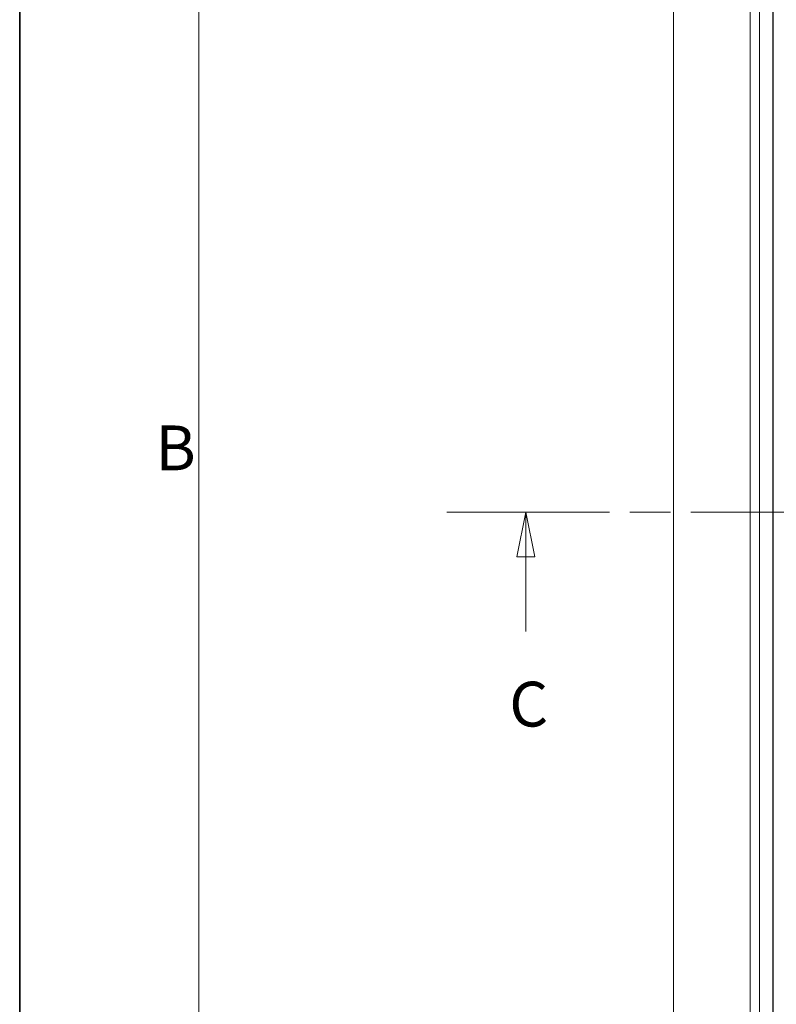
# Model space of a CAD drawing. Units: millimetres. Extents: x 16298 to 28599, y 3462 to 10887.
# Drawn here: x 18099 to 19155, y 5489 to 6864 of the extents above; entities that cross this region are included whole.
import ezdxf

# ---------------------------------------------------------------- set-up
doc = ezdxf.new("R2010")
doc.units = ezdxf.units.MM
doc.linetypes.add('CHAIN', pattern=[0.3543, 0.2362, -0.0295, 0.0591, -0.0295])
for name, color, linetype, lineweight in [('Beton', 251, 'Continuous', 35), ('Bordo (ISO)', 7, 'Continuous', 15), ('Linea di sezione (ISO)', 7, 'CHAIN', 9), ('Visibile (ISO)', 7, 'Continuous', 15), ('Visibile sottile (ISO)', 7, 'Continuous', 9)]:
    doc.layers.add(name, color=color, linetype=linetype, lineweight=lineweight)
doc.styles.add('Etichetta testo (ISO)', font='tahoma.ttf')

# ---------------------------------------------------------------- blocks, each defined once
blk = doc.blocks.new('Bordi Bordo di default')
at = {"layer": 'Bordo (ISO)', "flags": 128}
blk.add_lwpolyline([(10, 10), (10, 287), (410, 287), (410, 10), (10, 10)], dxfattribs=at)
at = {"layer": 'Bordo (ISO)', "insert": (7.587, 110.125), "char_height": 2.5, "attachment_point": 7, "style": 'Etichetta testo (ISO)'}
blk.add_mtext('B', dxfattribs=at)
blk = doc.blocks.new('SezioneConv2d2')
at = {"layer": 'Linea di sezione (ISO)', "linetype": 'CHAIN', "ltscale": 38.456177}
blk.add_line((23.837, 108.576), (114.412, 108.576), dxfattribs=at)
at = {"layer": 'Linea di sezione (ISO)', "linetype": 'Continuous', "lineweight": 18}
blk.add_line((23.837, 108.576), (32.662, 108.576), dxfattribs=at)
at = {"layer": 'Linea di sezione (ISO)', "linetype": 'Continuous'}
for p, q in [((28.249, 108.576), (27.749, 106.076)), ((28.249, 106.076), (28.249, 108.576)), ((28.749, 106.076), (28.249, 108.576)), ((27.749, 106.076), (28.749, 106.076)), ((28.249, 101.908), (28.249, 106.076))]:
    blk.add_line(p, q, dxfattribs=at)
at = {"layer": 'Linea di sezione (ISO)', "linetype": 'Continuous', "flags": 128}
blk.add_lwpolyline([(28.749, 106.076), (28.249, 108.576), (27.749, 106.076), (28.749, 106.076)], dxfattribs=at)
at = {"layer": 'Linea di sezione (ISO)'}
blk.add_solid([(28.749, 106.076), (28.249, 108.576), (27.749, 106.076), (28.749, 106.076)], dxfattribs=at)
at = {"layer": 'Linea di sezione (ISO)', "insert": (27.327, 95.818), "char_height": 2.5, "attachment_point": 7, "style": 'Etichetta testo (ISO)'}
blk.add_mtext('C', dxfattribs=at)

msp = doc.modelspace()

# ---------------------------------------------------------------- linework, layer by layer
at = {"layer": 'Beton'}
msp.add_lwpolyline([(28598.784, 3461.994), (28598.784, 10886.995), (18098.784, 10886.995), (18098.784, 3461.994)], close=True, dxfattribs=at)
at = {"layer": 'Visibile (ISO)'}
for p, q in [((19011.298, 8376.4), (19011.298, 3976.4)), ((19118.189, 8261.361), (19118.189, 4091.438)), ((19150.411, 4125.4), (19150.411, 8227.4))]:
    msp.add_line(p, q, dxfattribs=at)
at = {"layer": 'Visibile sottile (ISO)'}
for p, q in [((19131.182, 8247.172), (19131.182, 4105.627)), ((19149.705, 8228.115), (19149.705, 4124.684))]:
    msp.add_line(p, q, dxfattribs=at)

# ---------------------------------------------------------------- block references
at = {"xscale": 25, "yscale": 25, "zscale": 25}
msp.add_blockref('Bordi Bordo di default', (18098.784, 3461.994), dxfattribs=at)
at = {"layer": 'Linea di sezione (ISO)', "xscale": 25, "yscale": 25, "zscale": 25}
msp.add_blockref('SezioneConv2d2', (18098.784, 3461.994), dxfattribs=at)

doc.saveas('drawing.dxf')
